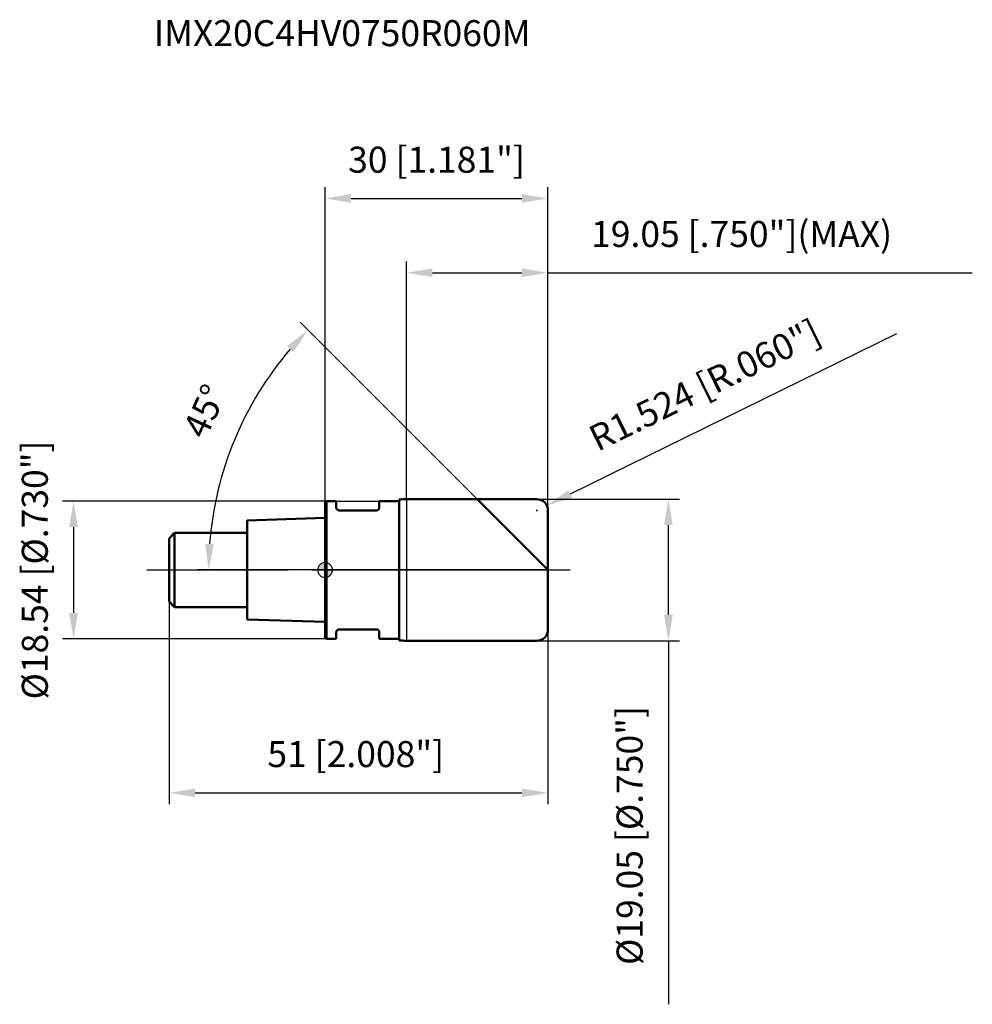
# Model space of a CAD drawing. Units: millimetres. Extents: x -41 to 87, y -58 to 74.
import ezdxf

# ---------------------------------------------------------------- set-up
doc = ezdxf.new("R2010")
doc.units = ezdxf.units.MM
doc.linetypes.add('CENTER2', pattern=[28.575, 19.05, -3.175, 3.175, -3.175])
for name, color, linetype, lineweight in [('1', 4, 'Continuous', 50), ('2', 7, 'Continuous', 25), ('4', 2, 'CENTER2', 25), ('cut', 1, 'Continuous', 25), ('nocut', 7, 'Continuous', 25), ('sk1', 4, 'Continuous', 50), ('sk2', 7, 'Continuous', 25), ('sk4', 2, 'CENTER2', 25), ('sk6', 5, 'Continuous', 35)]:
    doc.layers.add(name, color=color, linetype=linetype, lineweight=lineweight)
doc.layers.add('7', color=5, linetype='Continuous')
doc.styles.add('simplex', font='txt.shx', dxfattribs={"height": 3.5})
doc.styles.get("Standard").update_dxf_attribs({"font": 'txt.shx', "bigfont": '@extfont2.shx'})
doc.dimstyles.new('\\M+18352\\M+18373\\M+1815B - ISO-25', dxfattribs={"dimscale": 0, "dimtxt": 3.5, "dimasz": 3.5, "dimexe": 1.5, "dimexo": 0, "dimgap": 2.3, "dimtad": 1, "dimdsep": 46, "dimtxsty": 'simplex', "dimcen": 0.09, "dimclrd": 256, "dimclre": 256, "dimclrt": 256, "dimadec": 0, "dimazin": 0, "dimtfac": 1, "dimtofl": 0, "dimtmove": 0, "dimatfit": 3, "dimfxl": 1, "dimtolj": 1, "dimlwd": -1, "dimlwe": -1, "dimarcsym": 0})

# ---------------------------------------------------------------- blocks, each defined once
blk = doc.blocks.new('zero block')
h = blk.add_hatch(color=7)
h.paths.add_polyline_path([(0, 1, 0.414214), (-1, 0), (0, 0)])
h.paths.add_polyline_path([(1, 0), (0, 0), (0, -1, 0.414214)])
at = {"color": 7, "ltscale": 0.2}
for p, q in [((-1, 0), (1, 0)), ((0, -1), (0, 1))]:
    blk.add_line(p, q, dxfattribs=at)
for start, end in [(90, 180), (180, 270), (0, 90), (270, 0)]:
    blk.add_arc((0, 0), 1, start, end, dxfattribs=at)
blk = doc.blocks.new('*D831844')
at = {"layer": '2'}
for p, q in [((28.48, 9.53), (47.7, 9.53)), ((46.2, -6.02), (46.2, 6.03)), ((28.48, -9.52), (47.7, -9.52)), ((46.2, -9.52), (46.2, -58.46))]:
    blk.add_line(p, q, dxfattribs=at)
for points in [[(46.78, 6.03), (45.62, 6.03), (46.2, 9.53)], [(45.62, -6.02), (46.78, -6.02), (46.2, -9.52)]]:
    blk.add_solid(points, dxfattribs=at)
at = {"layer": 'Defpoints', "color": 0}
for p in [(28.48, 9.53), (46.2, 9.53), (28.48, -9.52)]:
    blk.add_point(p, dxfattribs=at)
at = {"layer": '2', "insert": (39.23, -35.74), "char_height": 3.5, "attachment_point": 2, "rotation": 90, "line_spacing_factor": 0.9, "style": 'simplex'}
blk.add_mtext('\\A1;%%c19.05 [%%c.750"]', dxfattribs=at)
blk = doc.blocks.new('*D841955')
at = {"layer": '2'}
for p, q in [((76.92, 31.76), (32.99, 10.21)), ((28.39, 8), (28.57, 8)), ((28.48, 7.91), (28.48, 8.09))]:
    blk.add_line(p, q, dxfattribs=at)
blk.add_solid([(32.73, 10.74), (33.24, 9.69), (29.84, 8.67)], dxfattribs=at)
at = {"layer": 'Defpoints', "color": 0}
for p in [(28.48, 8), (29.84, 8.67)]:
    blk.add_point(p, dxfattribs=at)
at = {"layer": '2', "insert": (35.13, 19.02), "char_height": 3.5, "attachment_point": 1, "rotation": 26.1274, "line_spacing_factor": 0.9, "style": 'simplex'}
blk.add_mtext('\\A1;R1.524 [R.060"]', dxfattribs=at)
blk = doc.blocks.new('*D852066')
at = {"layer": '2'}
for p, q in [((20.47, 9.53), (-3.36, 33.36)), ((30, 0), (-17.18, 0))]:
    blk.add_line(p, q, dxfattribs=at)
blk.add_arc((30, 0), 45.68, 139.3908, 175.6092, dxfattribs=at)
for points in [[(-4.25, 29.34), (-5.11, 30.13), (-2.3, 32.3)], [(-16.13, 3.52), (-14.97, 3.48), (-15.68, 0)]]:
    blk.add_solid(points, dxfattribs=at)
at = {"layer": 'Defpoints', "color": 0}
for p in [(-14.13, 11.82), (20.47, 9.53), (20.65, 9.35), (30, 0), (30.25, 0)]:
    blk.add_point(p, dxfattribs=at)
at = {"layer": '2', "insert": (-17.78, 22.12), "char_height": 3.5, "attachment_point": 2, "rotation": 65.1513, "line_spacing_factor": 0.9, "style": 'simplex'}
blk.add_mtext('\\A1;45%%d', dxfattribs=at)
blk = doc.blocks.new('*D862177')
at = {"layer": '2'}
for p, q in [((10.95, 9.53), (10.95, 41.5)), ((30, 8), (30, 41.5)), ((14.45, 40), (26.5, 40)), ((30, 40), (87.1, 40))]:
    blk.add_line(p, q, dxfattribs=at)
for points in [[(14.45, 40.58), (14.45, 39.42), (10.95, 40)], [(26.5, 39.42), (26.5, 40.58), (30, 40)]]:
    blk.add_solid(points, dxfattribs=at)
at = {"layer": 'Defpoints', "color": 0}
for p in [(30, 40), (10.95, 9.53), (30, 8)]:
    blk.add_point(p, dxfattribs=at)
at = {"layer": '2', "insert": (35.8, 46.97), "char_height": 3.5, "attachment_point": 1, "line_spacing_factor": 0.9, "style": 'simplex'}
blk.add_mtext('\\A1;19.05 [.750"](MAX)', dxfattribs=at)
blk = doc.blocks.new('*D872288')
at = {"layer": 'Defpoints', "color": 0}
for p in [(0.2, 9.27), (-33.85, -9.27), (0.2, -9.27)]:
    blk.add_point(p, dxfattribs=at)
at = {"layer": 'sk2'}
for p, q in [((0.2, 9.27), (-35.35, 9.27)), ((-33.85, 5.77), (-33.85, -5.77)), ((0.2, -9.27), (-35.35, -9.27))]:
    blk.add_line(p, q, dxfattribs=at)
for points in [[(-33.26, 5.77), (-34.43, 5.77), (-33.85, 9.27)], [(-34.43, -5.77), (-33.26, -5.77), (-33.85, -9.27)]]:
    blk.add_solid(points, dxfattribs=at)
at = {"layer": 'sk2', "insert": (-40.81, 0), "char_height": 3.5, "attachment_point": 2, "rotation": 90, "line_spacing_factor": 0.9, "style": 'simplex'}
blk.add_mtext('\\A1;%%c18.54 [%%c.730"]', dxfattribs=at)
blk = doc.blocks.new('*D882399')
at = {"layer": 'Defpoints', "color": 0}
for p in [(-21, -4.25), (30, -8), (30, -30)]:
    blk.add_point(p, dxfattribs=at)
at = {"layer": 'sk2'}
for p, q in [((-21, -4.25), (-21, -31.5)), ((30, -8), (30, -31.5)), ((-17.5, -30), (26.5, -30))]:
    blk.add_line(p, q, dxfattribs=at)
for points in [[(-17.5, -29.42), (-17.5, -30.58), (-21, -30)], [(26.5, -30.58), (26.5, -29.42), (30, -30)]]:
    blk.add_solid(points, dxfattribs=at)
at = {"layer": 'sk2', "insert": (4.13, -23.03), "char_height": 3.5, "attachment_point": 2, "line_spacing_factor": 0.9, "style": 'simplex'}
blk.add_mtext('\\A1;51 [2.008"]', dxfattribs=at)
blk = doc.blocks.new('*D89241010')
at = {"layer": '2'}
for p, q in [((0, 0), (0, 51.5)), ((30, 8), (30, 51.5)), ((3.5, 50), (26.5, 50))]:
    blk.add_line(p, q, dxfattribs=at)
for points in [[(3.5, 50.58), (3.5, 49.42), (0, 50)], [(26.5, 49.42), (26.5, 50.58), (30, 50)]]:
    blk.add_solid(points, dxfattribs=at)
at = {"layer": 'Defpoints', "color": 0}
for p in [(30, 50), (30, 8), (0, 0)]:
    blk.add_point(p, dxfattribs=at)
at = {"layer": '2', "insert": (15, 56.97), "char_height": 3.5, "attachment_point": 2, "line_spacing_factor": 0.9, "style": 'simplex'}
blk.add_mtext('\\A1;30 [1.181"]', dxfattribs=at)

msp = doc.modelspace()

# ---------------------------------------------------------------- linework, layer by layer
at = {"layer": '1'}
for p, q in [((9.95, 9.47554132), (9.95, -9.47554132)), ((10.95, 9.525), (28.476, 9.525)), ((30, 0), (20.475, 9.525)), ((0.2, 9.27), (0, 9.07)), ((0, 9.07), (0, -9.07)), ((0.2, 9.27), (0.2, -9.27)), ((0.2, 9.27), (1.5, 9.27)), ((1.5, 9.27), (1.5, 8.4)), ((6.9, 8), (1.9, 8)), ((7.3, 9.27), (7.3, 8.4)), ((7.3, 9.27), (9.95, 9.27)), ((30, 8.001), (30, -8.001)), ((0, -9.07), (0.2, -9.27)), ((1.5, -9.27), (0.2, -9.27)), ((1.5, -8.4), (1.5, -9.27)), ((6.9, -8), (1.9, -8)), ((7.3, -8.4), (7.3, -9.27)), ((9.95, -9.27), (7.3, -9.27)), ((28.476, -9.525), (10.95, -9.525))]:
    msp.add_line(p, q, dxfattribs=at)
for centre, radius, start, end in [((10.95, -0.60917779), 10.13417779, 90, 95.6629330498), ((28.476, 8.001), 1.524, 0, 90), ((1.9, 8.4), 0.4, 180, 270), ((6.9, 8.4), 0.4, 270, 0), ((1.9, -8.4), 0.4, 90, 180), ((6.9, -8.4), 0.4, 0, 90), ((28.476, -8.001), 1.524, 270, 0), ((10.95, 0.60917779), 10.13417779, 264.3370669502, 270)]:
    msp.add_arc(centre, radius, start, end, dxfattribs=at)
at = {"layer": '4'}
msp.add_line((0, 0), (33, 0), dxfattribs=at)
at = {"layer": '7'}
for p, q in [((10.95, 9.525), (10.95, -9.525)), ((10.95, 9.525), (28.476, 9.525)), ((30, 8.001), (30, -8.001)), ((28.476, -9.525), (10.95, -9.525))]:
    msp.add_line(p, q, dxfattribs=at)
for centre, start, end in [((28.476, 8.001), 0, 90), ((28.476, -8.001), 270, 0)]:
    msp.add_arc(centre, 1.524, start, end, dxfattribs=at)
at = {"layer": 'cut'}
for p, q in [((10.95, 9.525), (10.95, 0)), ((10.95, 9.525), (28.476, 9.525)), ((30, 8.001), (30, 0)), ((10.95, 0), (30, 0))]:
    msp.add_line(p, q, dxfattribs=at)
msp.add_arc((28.476, 8.001), 1.524, 0, 90, dxfattribs=at)
at = {"layer": 'nocut'}
for p, q in [((9.95, 9.47554132), (9.95, 9.27)), ((10.95, 9.525), (10.95, 0)), ((0.2, 9.27), (0, 9.07)), ((0, 9.07), (0, 0)), ((0.2, 9.27), (9.95, 9.27)), ((10.95, 0), (0, 0))]:
    msp.add_line(p, q, dxfattribs=at)
msp.add_arc((10.95, -0.60917779), 10.13417779, 90, 95.6629330498, dxfattribs=at)
at = {"layer": 'sk1'}
for p, q in [((0, 7), (-10.5, 6.65)), ((-10.5, 6.65), (-10.5, -6.65)), ((-21, 4.25), (-20.25, 5)), ((-21, 4.25), (-21, -4.25)), ((-20.25, 5), (-20.25, -5)), ((-10.5, 5), (-20.25, 5)), ((-21, -4.25), (-20.25, -5)), ((-20.25, -5), (-10.5, -5)), ((-10.5, -6.65), (0, -7))]:
    msp.add_line(p, q, dxfattribs=at)
at = {"layer": 'sk4'}
msp.add_line((-24, 0), (0, 0), dxfattribs=at)

# ---------------------------------------------------------------- block references
at = {"rotation": 180}
msp.add_blockref('zero block', (0, 0), dxfattribs=at)

# ---------------------------------------------------------------- texts
at = {"layer": 'sk6', "insert": (-23.04849655, 74), "char_height": 3.5, "width": 53.55, "attachment_point": 1, "line_spacing_factor": 0.9}
msp.add_mtext('IMX20C4HV0750R060M', dxfattribs=at)

# ---------------------------------------------------------------- dimensions: what is measured, and where the dimension line sits
at = {"layer": '2'}
dim = msp.add_linear_dim(base=(30, 50), p1=(0, 0), p2=(30, 8.001), dimstyle='\\M+18352\\M+18373\\M+1815B - ISO-25', override={"dimscale": 1, "dimdec": 8}, dxfattribs=at)
dim.commit()
dim.dimension.update_dxf_attribs({"geometry": '*D89241010', "text_midpoint": (15.0000000458, 50), "dimtype": 160})
dim = msp.add_linear_dim(base=(30, 40), p1=(10.95, 9.525), p2=(30, 8.001), text='<>(MAX)', dimstyle='\\M+18352\\M+18373\\M+1815B - ISO-25', override={"dimscale": 1, "dimdec": 8}, dxfattribs=at)
dim.commit()
dim.dimension.update_dxf_attribs({"geometry": '*D862177', "text_midpoint": (60.3, 40), "dimtype": 160})
dim = msp.add_angular_dim_2l(base=(-14.12639529, 11.82363198), line1=((20.64862291, 9.35137709), (20.475, 9.525)), line2=((30.24553987, 0), (30, 0)), dimstyle='\\M+18352\\M+18373\\M+1815B - ISO-25', override={"dimscale": 1, "dimdec": 8}, dxfattribs=at)
dim.commit()
dim.dimension.update_dxf_attribs({"geometry": '*D852066', "text_midpoint": (-11.45370828, 19.19705978), "dimtype": 162})
dim = msp.add_radius_dim(center=(28.476, 8.001), mpoint=(29.84427374, 8.67212069), dimstyle='\\M+18352\\M+18373\\M+1815B - ISO-25', override={"dimscale": 1, "dimdec": 8}, dxfattribs=at)
dim.commit()
dim.dimension.update_dxf_attribs({"geometry": '*D841955', "text_midpoint": (40.70669758, 14), "dimtype": 164})
dim = msp.add_linear_dim(base=(46.1994009855, 9.525), p1=(28.476, -9.525), p2=(28.476, 9.525), angle=90, text='%%c<>', dimstyle='\\M+18352\\M+18373\\M+1815B - ISO-25', override={"dimscale": 1, "dimdec": 8}, dxfattribs=at)
dim.commit()
dim.dimension.update_dxf_attribs({"geometry": '*D831844', "text_midpoint": (46.1994009855, -35.7416666667), "dimtype": 160})
at = {"layer": 'sk2'}
dim = msp.add_linear_dim(base=(-33.8470207691, -9.27), p1=(0.2, 9.27), p2=(0.2, -9.27), angle=270, text='%%c<>', dimstyle='\\M+18352\\M+18373\\M+1815B - ISO-25', override={"dimscale": 1, "dimdec": 8}, dxfattribs=at)
dim.commit()
dim.dimension.update_dxf_attribs({"geometry": '*D872288', "text_midpoint": (-33.8470207691, 0), "dimtype": 160})
dim = msp.add_linear_dim(base=(30, -30), p1=(-21, -4.25), p2=(30, -8.001), dimstyle='\\M+18352\\M+18373\\M+1815B - ISO-25', override={"dimscale": 1, "dimdec": 8}, dxfattribs=at)
dim.commit()
dim.dimension.update_dxf_attribs({"geometry": '*D882399', "text_midpoint": (4.128125056, -30), "dimtype": 160})

doc.saveas('drawing.dxf')
